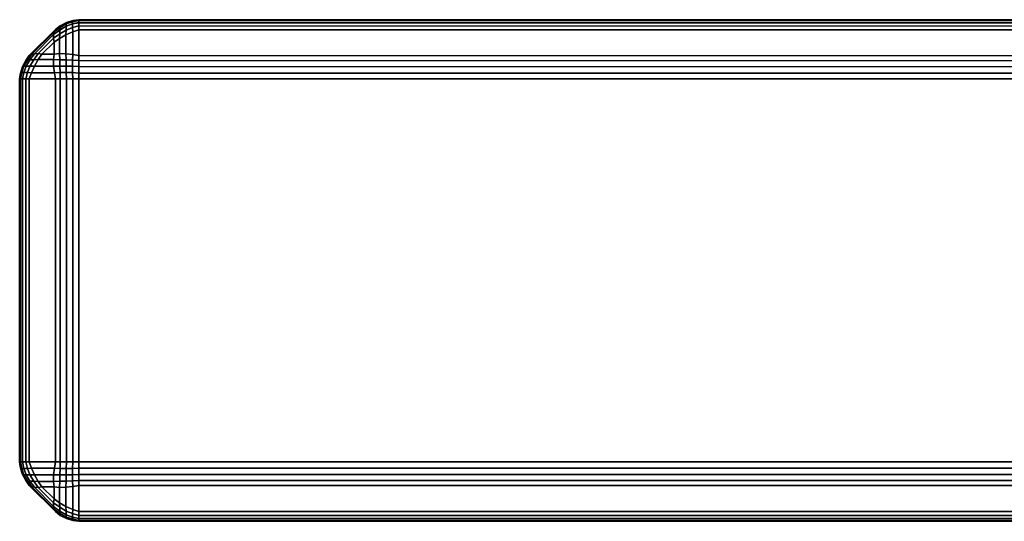
# Model space of a CAD drawing. Units: metres. Extents: x -1099 to 1099, y -264 to 186.
# Drawn here: x 1000 to 1010, y -264 to -259 of the extents above; entities that cross this region are included whole.
import ezdxf

# ---------------------------------------------------------------- set-up
doc = ezdxf.new("R2010")
doc.units = ezdxf.units.M
doc.header["$MEASUREMENT"] = 0
doc.layers.add('72_EGR_BASE_D3_IMPORT', color=7, linetype='Continuous')

msp = doc.modelspace()

# ---------------------------------------------------------------- linework, layer by layer
at = {"layer": '72_EGR_BASE_D3_IMPORT'}
for points in [[(999.881, -258.632, 1215.903), (999.873, -258.666, 1215.978), (999.941, -258.615, 1215.978), (999.945, -258.588, 1215.908)], [(999.881, -258.632, 622.569), (999.945, -258.588, 622.564), (999.941, -258.616, 622.494), (999.873, -258.666, 622.494)], [(999.894, -258.609, 1215.836), (999.881, -258.632, 1215.903), (999.945, -258.588, 1215.908), (999.946, -258.569, 1215.836)], [(999.894, -258.609, 622.636), (999.946, -258.569, 622.636), (999.945, -258.588, 622.564), (999.881, -258.632, 622.569)], [(999.946, -258.569, 1215.836), (999.946, -258.569, 622.636), (999.894, -258.609, 622.636), (999.894, -258.609, 1215.836)], [(999.94, -258.657, 1216.047), (1000.009, -258.617, 1216.047), (1000.009, -258.574, 1215.978), (999.941, -258.615, 1215.978)], [(999.94, -258.657, 622.425), (999.941, -258.616, 622.494), (1000.009, -258.574, 622.494), (1000.009, -258.617, 622.425)], [(999.945, -258.588, 1215.908), (999.941, -258.615, 1215.978), (1000.009, -258.574, 1215.978), (1000.011, -258.549, 1215.907)], [(999.945, -258.588, 622.564), (1000.011, -258.55, 622.565), (1000.009, -258.574, 622.494), (999.941, -258.616, 622.494)], [(999.946, -258.569, 1215.836), (999.945, -258.588, 1215.908), (1000.011, -258.549, 1215.907), (1000.013, -258.534, 1215.836)], [(999.946, -258.569, 622.636), (1000.013, -258.534, 622.636), (1000.011, -258.55, 622.565), (999.945, -258.588, 622.564)], [(1000.013, -258.534, 1215.836), (1000.013, -258.534, 622.636), (999.946, -258.569, 622.636), (999.946, -258.569, 1215.836)], [(1000.084, -258.635, 1216.109), (1000.079, -258.59, 1216.043), (1000.009, -258.617, 1216.047), (1000.008, -258.668, 1216.115)], [(1000.084, -258.635, 622.363), (1000.008, -258.668, 622.357), (1000.009, -258.617, 622.425), (1000.079, -258.59, 622.429)], [(1000.08, -258.528, 1215.907), (1000.011, -258.549, 1215.907), (1000.009, -258.574, 1215.978), (1000.079, -258.55, 1215.977)], [(1000.08, -258.528, 622.565), (1000.079, -258.55, 622.496), (1000.009, -258.574, 622.494), (1000.011, -258.55, 622.565)], [(1000.079, -258.59, 1216.043), (1000.079, -258.55, 1215.977), (1000.009, -258.574, 1215.978), (1000.009, -258.617, 1216.047)], [(1000.079, -258.59, 622.429), (1000.009, -258.617, 622.425), (1000.009, -258.574, 622.494), (1000.079, -258.55, 622.496)], [(1000.085, -258.511, 1215.836), (1000.013, -258.534, 1215.836), (1000.011, -258.549, 1215.907), (1000.08, -258.528, 1215.907)], [(1000.085, -258.511, 622.636), (1000.08, -258.528, 622.565), (1000.011, -258.55, 622.565), (1000.013, -258.534, 622.636)], [(1000.085, -258.511, 1215.836), (1000.085, -258.511, 622.636), (1000.013, -258.534, 622.636), (1000.013, -258.534, 1215.836)], [(1000.15, -258.511, 1215.902), (1000.08, -258.528, 1215.907), (1000.079, -258.55, 1215.977), (1000.15, -258.535, 1215.975)], [(1000.15, -258.512, 622.57), (1000.15, -258.536, 622.498), (1000.079, -258.55, 622.496), (1000.08, -258.528, 622.565)], [(1000.15, -258.571, 1216.043), (1000.15, -258.535, 1215.975), (1000.079, -258.55, 1215.977), (1000.079, -258.59, 1216.043)], [(1000.15, -258.571, 622.429), (1000.079, -258.59, 622.429), (1000.079, -258.55, 622.496), (1000.15, -258.536, 622.498)], [(1000.15, -258.614, 1216.097), (1000.15, -258.571, 1216.043), (1000.079, -258.59, 1216.043), (1000.084, -258.635, 1216.109)], [(1000.15, -258.614, 622.375), (1000.084, -258.635, 622.363), (1000.079, -258.59, 622.429), (1000.15, -258.571, 622.429)], [(1000.15, -258.503, 1215.836), (1000.085, -258.511, 1215.836), (1000.08, -258.528, 1215.907), (1000.15, -258.511, 1215.902)], [(1000.15, -258.503, 622.636), (1000.15, -258.512, 622.57), (1000.08, -258.528, 622.565), (1000.085, -258.511, 622.636)], [(1000.15, -258.503, 1215.836), (1000.15, -258.503, 622.636), (1000.085, -258.511, 622.636), (1000.085, -258.511, 1215.836)], [(1093.472, -258.503, 1215.836), (1093.472, -258.503, 622.636), (1000.15, -258.503, 622.636), (1000.15, -258.503, 1215.836)], [(1093.472, -258.503, 1215.836), (1000.15, -258.503, 1215.836), (1000.15, -258.511, 1215.902), (1093.489, -258.515, 1215.902)], [(1000.15, -258.503, 622.636), (1093.472, -258.503, 622.636), (1093.489, -258.515, 622.57), (1000.15, -258.512, 622.57)], [(1093.489, -258.515, 1215.902), (1000.15, -258.511, 1215.902), (1000.15, -258.535, 1215.975), (1093.508, -258.54, 1215.975)], [(1000.15, -258.512, 622.57), (1093.489, -258.515, 622.57), (1093.508, -258.54, 622.497), (1000.15, -258.536, 622.498)], [(1093.508, -258.54, 1215.975), (1000.15, -258.535, 1215.975), (1000.15, -258.571, 1216.043), (1093.524, -258.575, 1216.043)], [(1000.15, -258.536, 622.498), (1093.508, -258.54, 622.497), (1093.524, -258.575, 622.429), (1000.15, -258.571, 622.429)], [(1093.524, -258.575, 1216.043), (1000.15, -258.571, 1216.043), (1000.15, -258.614, 1216.097), (1093.537, -258.614, 1216.097)], [(1000.15, -258.571, 622.429), (1093.524, -258.575, 622.429), (1093.537, -258.614, 622.375), (1000.15, -258.614, 622.375)], [(999.606, -258.897, 622.636), (999.606, -258.897, 1215.836), (999.894, -258.609, 1215.836), (999.894, -258.609, 622.636)], [(999.894, -258.609, 1215.836), (999.606, -258.897, 1215.836), (999.629, -258.884, 1215.903), (999.881, -258.632, 1215.903)], [(999.606, -258.897, 622.636), (999.894, -258.609, 622.636), (999.881, -258.632, 622.569), (999.629, -258.884, 622.569)], [(999.881, -258.632, 1215.903), (999.629, -258.884, 1215.903), (999.663, -258.876, 1215.978), (999.873, -258.666, 1215.978)], [(999.629, -258.884, 622.569), (999.881, -258.632, 622.569), (999.873, -258.666, 622.494), (999.663, -258.876, 622.494)], [(999.873, -258.666, 1215.978), (999.663, -258.876, 1215.978), (999.704, -258.875, 1216.05), (999.872, -258.707, 1216.05)], [(999.663, -258.876, 622.494), (999.873, -258.666, 622.494), (999.872, -258.707, 622.422), (999.704, -258.875, 622.422)], [(999.872, -258.707, 1216.05), (999.704, -258.875, 1216.05), (999.745, -258.881, 1216.109), (999.878, -258.748, 1216.109)], [(999.704, -258.875, 622.422), (999.872, -258.707, 622.422), (999.878, -258.748, 622.364), (999.745, -258.881, 622.364)], [(999.872, -258.707, 1216.05), (999.94, -258.657, 1216.047), (999.941, -258.615, 1215.978), (999.873, -258.666, 1215.978)], [(999.872, -258.707, 622.422), (999.873, -258.666, 622.494), (999.941, -258.616, 622.494), (999.94, -258.657, 622.425)], [(999.878, -258.748, 1216.109), (999.936, -258.708, 1216.115), (999.94, -258.657, 1216.047), (999.872, -258.707, 1216.05)], [(999.878, -258.748, 622.364), (999.872, -258.707, 622.422), (999.94, -258.657, 622.425), (999.936, -258.708, 622.357)], [(999.936, -258.875, 1216.282), (999.936, -258.708, 1216.115), (999.878, -258.748, 1216.109), (999.878, -258.881, 1216.241)], [(999.936, -258.708, 622.357), (999.936, -258.875, 622.19), (999.878, -258.881, 622.231), (999.878, -258.748, 622.364)], [(999.936, -258.708, 1216.115), (1000.008, -258.668, 1216.115), (1000.009, -258.617, 1216.047), (999.94, -258.657, 1216.047)], [(999.936, -258.708, 622.357), (999.94, -258.657, 622.425), (1000.009, -258.617, 622.425), (1000.008, -258.668, 622.357)], [(1000.008, -258.876, 1216.323), (1000.008, -258.668, 1216.115), (999.936, -258.708, 1216.115), (999.936, -258.875, 1216.282)], [(1000.008, -258.668, 622.357), (1000.008, -258.876, 622.149), (999.936, -258.875, 622.19), (999.936, -258.708, 622.357)], [(1000.084, -258.884, 1216.358), (1000.084, -258.635, 1216.109), (1000.008, -258.668, 1216.115), (1000.008, -258.876, 1216.323)], [(1000.084, -258.635, 622.363), (1000.084, -258.884, 622.115), (1000.008, -258.876, 622.149), (1000.008, -258.668, 622.357)], [(1000.15, -258.897, 1216.38), (1000.15, -258.614, 1216.097), (1000.084, -258.635, 1216.109), (1000.084, -258.884, 1216.358)], [(1000.15, -258.614, 622.375), (1000.15, -258.897, 622.092), (1000.084, -258.884, 622.115), (1000.084, -258.635, 622.363)], [(1093.798, -258.922, 622.111), (1000.15, -258.897, 622.092), (1000.15, -258.614, 622.375), (1093.537, -258.614, 622.375)], [(1000.15, -258.897, 1216.38), (1093.798, -258.922, 1216.361), (1093.537, -258.614, 1216.097), (1000.15, -258.614, 1216.097)], [(999.878, -258.881, 622.231), (999.745, -258.881, 622.364), (999.878, -258.748, 622.364)], [(999.878, -258.881, 1216.241), (999.878, -258.748, 1216.109), (999.745, -258.881, 1216.109)], [(999.606, -258.897, 1215.836), (999.566, -258.949, 1215.836), (999.585, -258.948, 1215.908), (999.629, -258.884, 1215.903)], [(999.606, -258.897, 622.636), (999.629, -258.884, 622.569), (999.585, -258.948, 622.565), (999.566, -258.949, 622.636)], [(999.566, -258.949, 622.636), (999.566, -258.949, 1215.836), (999.606, -258.897, 1215.836), (999.606, -258.897, 622.636)], [(999.629, -258.884, 1215.903), (999.585, -258.948, 1215.908), (999.612, -258.944, 1215.978), (999.663, -258.876, 1215.978)], [(999.629, -258.884, 622.569), (999.663, -258.876, 622.494), (999.612, -258.944, 622.494), (999.585, -258.948, 622.565)], [(999.704, -258.875, 1216.05), (999.663, -258.876, 1215.978), (999.612, -258.944, 1215.978), (999.654, -258.943, 1216.046)], [(999.704, -258.875, 622.422), (999.654, -258.943, 622.426), (999.612, -258.944, 622.494), (999.663, -258.876, 622.494)], [(999.745, -258.881, 1216.109), (999.704, -258.875, 1216.05), (999.654, -258.943, 1216.046), (999.704, -258.939, 1216.114)], [(999.745, -258.881, 622.364), (999.704, -258.939, 622.358), (999.654, -258.943, 622.426), (999.704, -258.875, 622.422)], [(999.704, -258.939, 1216.114), (999.872, -258.939, 1216.282), (999.878, -258.881, 1216.241), (999.745, -258.881, 1216.109)], [(999.872, -258.939, 622.19), (999.704, -258.939, 622.358), (999.745, -258.881, 622.364), (999.878, -258.881, 622.231)], [(999.878, -258.881, 1216.241), (999.872, -258.939, 1216.282), (999.94, -258.943, 1216.333), (999.936, -258.875, 1216.282)], [(999.878, -258.881, 622.231), (999.936, -258.875, 622.19), (999.94, -258.943, 622.139), (999.872, -258.939, 622.19)], [(999.936, -258.875, 1216.282), (999.94, -258.943, 1216.333), (1000.009, -258.944, 1216.374), (1000.008, -258.876, 1216.323)], [(999.936, -258.875, 622.19), (1000.008, -258.876, 622.149), (1000.009, -258.944, 622.098), (999.94, -258.943, 622.139)], [(1000.084, -258.884, 1216.358), (1000.008, -258.876, 1216.323), (1000.009, -258.944, 1216.374), (1000.079, -258.948, 1216.401)], [(1000.084, -258.884, 622.115), (1000.079, -258.948, 622.071), (1000.009, -258.944, 622.098), (1000.008, -258.876, 622.149)], [(1000.15, -258.897, 1216.38), (1000.084, -258.884, 1216.358), (1000.079, -258.948, 1216.401), (1000.15, -258.949, 1216.421)], [(1000.15, -258.897, 622.092), (1000.15, -258.949, 622.052), (1000.079, -258.948, 622.071), (1000.084, -258.884, 622.115)], [(1000.15, -258.949, 1216.421), (1093.78, -258.966, 1216.409), (1093.798, -258.922, 1216.361), (1000.15, -258.897, 1216.38)], [(1093.78, -258.966, 622.063), (1000.15, -258.949, 622.052), (1000.15, -258.897, 622.092), (1093.798, -258.922, 622.111)], [(999.508, -259.088, 1215.836), (999.525, -259.083, 1215.907), (999.547, -259.014, 1215.907), (999.531, -259.016, 1215.836)], [(999.508, -259.088, 622.636), (999.531, -259.016, 622.636), (999.547, -259.014, 622.565), (999.525, -259.083, 622.565)], [(999.508, -259.088, 622.636), (999.508, -259.088, 1215.836), (999.531, -259.016, 1215.836), (999.531, -259.016, 622.636)], [(999.525, -259.083, 1215.907), (999.547, -259.082, 1215.976), (999.571, -259.012, 1215.977), (999.547, -259.014, 1215.907)], [(999.525, -259.083, 622.565), (999.547, -259.014, 622.565), (999.571, -259.012, 622.495), (999.547, -259.082, 622.497)], [(999.566, -258.949, 1215.836), (999.531, -259.016, 1215.836), (999.547, -259.014, 1215.907), (999.585, -258.948, 1215.908)], [(999.566, -258.949, 622.636), (999.585, -258.948, 622.565), (999.547, -259.014, 622.565), (999.531, -259.016, 622.636)], [(999.531, -259.016, 622.636), (999.531, -259.016, 1215.836), (999.566, -258.949, 1215.836), (999.566, -258.949, 622.636)], [(999.585, -258.948, 1215.908), (999.547, -259.014, 1215.907), (999.571, -259.012, 1215.977), (999.612, -258.944, 1215.978)], [(999.585, -258.948, 622.565), (999.612, -258.944, 622.494), (999.571, -259.012, 622.495), (999.547, -259.014, 622.565)], [(999.585, -259.082, 1216.041), (999.612, -259.011, 1216.046), (999.571, -259.012, 1215.977), (999.547, -259.082, 1215.976)], [(999.585, -259.082, 622.431), (999.547, -259.082, 622.497), (999.571, -259.012, 622.495), (999.612, -259.011, 622.427)], [(999.654, -258.943, 1216.046), (999.612, -258.944, 1215.978), (999.571, -259.012, 1215.977), (999.612, -259.011, 1216.046)], [(999.654, -258.943, 622.426), (999.612, -259.011, 622.427), (999.571, -259.012, 622.495), (999.612, -258.944, 622.494)], [(999.629, -259.086, 1216.105), (999.663, -259.011, 1216.113), (999.612, -259.011, 1216.046), (999.585, -259.082, 1216.041)], [(999.629, -259.087, 622.367), (999.585, -259.082, 622.431), (999.612, -259.011, 622.427), (999.663, -259.011, 622.359)], [(999.704, -258.939, 1216.114), (999.654, -258.943, 1216.046), (999.612, -259.011, 1216.046), (999.663, -259.011, 1216.113)], [(999.704, -258.939, 622.358), (999.663, -259.011, 622.359), (999.612, -259.011, 622.427), (999.654, -258.943, 622.426)], [(999.629, -259.086, 1216.105), (999.881, -259.086, 1216.358), (999.873, -259.011, 1216.323), (999.663, -259.011, 1216.113)], [(999.881, -259.087, 622.115), (999.629, -259.087, 622.367), (999.663, -259.011, 622.359), (999.873, -259.011, 622.149)], [(999.663, -259.011, 1216.113), (999.873, -259.011, 1216.323), (999.872, -258.939, 1216.282), (999.704, -258.939, 1216.114)], [(999.873, -259.011, 622.149), (999.663, -259.011, 622.359), (999.704, -258.939, 622.358), (999.872, -258.939, 622.19)], [(999.872, -258.939, 1216.282), (999.873, -259.011, 1216.323), (999.941, -259.011, 1216.374), (999.94, -258.943, 1216.333)], [(999.872, -258.939, 622.19), (999.94, -258.943, 622.139), (999.941, -259.011, 622.098), (999.873, -259.011, 622.149)], [(999.881, -259.086, 1216.358), (999.945, -259.082, 1216.401), (999.941, -259.011, 1216.374), (999.873, -259.011, 1216.323)], [(999.881, -259.087, 622.115), (999.873, -259.011, 622.149), (999.941, -259.011, 622.098), (999.945, -259.082, 622.071)], [(999.94, -258.943, 1216.333), (999.941, -259.011, 1216.374), (1000.009, -259.012, 1216.416), (1000.009, -258.944, 1216.374)], [(999.94, -258.943, 622.139), (1000.009, -258.944, 622.098), (1000.009, -259.012, 622.056), (999.941, -259.011, 622.098)], [(999.945, -259.082, 1216.401), (1000.011, -259.082, 1216.44), (1000.009, -259.012, 1216.416), (999.941, -259.011, 1216.374)], [(999.945, -259.082, 622.071), (999.941, -259.011, 622.098), (1000.009, -259.012, 622.056), (1000.011, -259.082, 622.032)], [(1000.079, -258.948, 1216.401), (1000.009, -258.944, 1216.374), (1000.009, -259.012, 1216.416), (1000.079, -259.014, 1216.44)], [(1000.079, -258.948, 622.071), (1000.079, -259.014, 622.032), (1000.009, -259.012, 622.056), (1000.009, -258.944, 622.098)], [(1000.08, -259.083, 1216.462), (1000.079, -259.014, 1216.44), (1000.009, -259.012, 1216.416), (1000.011, -259.082, 1216.44)], [(1000.08, -259.083, 622.011), (1000.011, -259.082, 622.032), (1000.009, -259.012, 622.056), (1000.079, -259.014, 622.032)], [(1000.15, -258.949, 1216.421), (1000.079, -258.948, 1216.401), (1000.079, -259.014, 1216.44), (1000.15, -259.016, 1216.455)], [(1000.15, -258.949, 622.052), (1000.15, -259.016, 622.017), (1000.079, -259.014, 622.032), (1000.079, -258.948, 622.071)], [(1000.15, -259.088, 1216.478), (1000.15, -259.016, 1216.455), (1000.079, -259.014, 1216.44), (1000.08, -259.083, 1216.462)], [(1000.15, -259.088, 621.994), (1000.08, -259.083, 622.011), (1000.079, -259.014, 622.032), (1000.15, -259.016, 622.017)], [(1000.15, -259.016, 1216.455), (1093.756, -259.025, 1216.45), (1093.78, -258.966, 1216.409), (1000.15, -258.949, 1216.421)], [(1093.756, -259.026, 622.023), (1000.15, -259.016, 622.017), (1000.15, -258.949, 622.052), (1093.78, -258.966, 622.063)], [(1000.15, -259.088, 1216.478), (1093.728, -259.091, 1216.477), (1093.756, -259.025, 1216.45), (1000.15, -259.016, 1216.455)], [(1093.728, -259.091, 621.996), (1000.15, -259.088, 621.994), (1000.15, -259.016, 622.017), (1093.756, -259.026, 622.023)], [(999.5, -259.153, 1215.836), (999.508, -259.153, 1215.902), (999.525, -259.083, 1215.907), (999.508, -259.088, 1215.836)], [(999.5, -259.153, 622.636), (999.508, -259.088, 622.636), (999.525, -259.083, 622.565), (999.508, -259.153, 622.571)], [(999.5, -259.153, 622.636), (999.5, -259.153, 1215.836), (999.508, -259.088, 1215.836), (999.508, -259.088, 622.636)], [(999.508, -259.153, 1215.902), (999.531, -259.153, 1215.973), (999.547, -259.082, 1215.976), (999.525, -259.083, 1215.907)], [(999.508, -259.153, 622.571), (999.525, -259.083, 622.565), (999.547, -259.082, 622.497), (999.531, -259.153, 622.499)], [(999.566, -259.153, 1216.04), (999.585, -259.082, 1216.041), (999.547, -259.082, 1215.976), (999.531, -259.153, 1215.973)], [(999.566, -259.153, 622.432), (999.531, -259.153, 622.499), (999.547, -259.082, 622.497), (999.585, -259.082, 622.431)], [(999.606, -259.153, 1216.092), (999.629, -259.086, 1216.105), (999.585, -259.082, 1216.041), (999.566, -259.153, 1216.04)], [(999.606, -259.153, 622.38), (999.566, -259.153, 622.432), (999.585, -259.082, 622.431), (999.629, -259.087, 622.367)], [(999.606, -259.153, 1216.092), (999.894, -259.153, 1216.38), (999.881, -259.086, 1216.358), (999.629, -259.086, 1216.105)], [(999.894, -259.153, 622.092), (999.606, -259.153, 622.38), (999.629, -259.087, 622.367), (999.881, -259.087, 622.115)], [(999.894, -259.153, 1216.38), (999.946, -259.153, 1216.421), (999.945, -259.082, 1216.401), (999.881, -259.086, 1216.358)], [(999.894, -259.153, 622.092), (999.881, -259.087, 622.115), (999.945, -259.082, 622.071), (999.946, -259.153, 622.052)], [(999.946, -259.153, 1216.421), (1000.013, -259.153, 1216.455), (1000.011, -259.082, 1216.44), (999.945, -259.082, 1216.401)], [(999.946, -259.153, 622.052), (999.945, -259.082, 622.071), (1000.011, -259.082, 622.032), (1000.013, -259.153, 622.017)], [(1000.085, -259.153, 1216.478), (1000.08, -259.083, 1216.462), (1000.011, -259.082, 1216.44), (1000.013, -259.153, 1216.455)], [(1000.085, -259.153, 621.994), (1000.013, -259.153, 622.017), (1000.011, -259.082, 622.032), (1000.08, -259.083, 622.011)], [(1000.15, -259.153, 1216.486), (1000.15, -259.088, 1216.478), (1000.08, -259.083, 1216.462), (1000.085, -259.153, 1216.478)], [(1000.15, -259.153, 621.986), (1000.085, -259.153, 621.994), (1000.08, -259.083, 622.011), (1000.15, -259.088, 621.994)], [(1000.15, -259.153, 1216.486), (1093.703, -259.153, 1216.486), (1093.728, -259.091, 1216.477), (1000.15, -259.088, 1216.478)], [(1093.703, -259.153, 621.986), (1000.15, -259.153, 621.986), (1000.15, -259.088, 621.994), (1093.728, -259.091, 621.996)], [(999.5, -259.153, 1215.836), (999.5, -259.153, 622.636), (999.5, -263.353, 622.636), (999.5, -263.353, 1215.836)], [(999.5, -259.153, 1215.836), (999.5, -263.353, 1215.836), (999.508, -263.353, 1215.902), (999.508, -259.153, 1215.902)], [(999.5, -263.353, 622.636), (999.5, -259.153, 622.636), (999.508, -259.153, 622.571), (999.508, -263.353, 622.571)], [(999.508, -259.153, 1215.902), (999.508, -263.353, 1215.902), (999.531, -263.353, 1215.973), (999.531, -259.153, 1215.973)], [(999.508, -263.353, 622.571), (999.508, -259.153, 622.571), (999.531, -259.153, 622.499), (999.531, -263.353, 622.499)], [(999.531, -259.153, 1215.973), (999.531, -263.353, 1215.973), (999.566, -263.353, 1216.04), (999.566, -259.153, 1216.04)], [(999.531, -263.353, 622.499), (999.531, -259.153, 622.499), (999.566, -259.153, 622.432), (999.566, -263.353, 622.432)], [(999.566, -259.153, 1216.04), (999.566, -263.353, 1216.04), (999.606, -263.353, 1216.092), (999.606, -259.153, 1216.092)], [(999.566, -263.353, 622.432), (999.566, -259.153, 622.432), (999.606, -259.153, 622.38), (999.606, -263.353, 622.38)], [(999.894, -263.353, 1216.38), (999.894, -259.153, 1216.38), (999.606, -259.153, 1216.092), (999.606, -263.353, 1216.092)], [(999.894, -259.153, 622.092), (999.894, -263.353, 622.092), (999.606, -263.353, 622.38), (999.606, -259.153, 622.38)], [(999.946, -263.353, 1216.421), (999.946, -259.153, 1216.421), (999.894, -259.153, 1216.38), (999.894, -263.353, 1216.38)], [(999.946, -259.153, 622.052), (999.946, -263.353, 622.052), (999.894, -263.353, 622.092), (999.894, -259.153, 622.092)], [(1000.013, -263.353, 1216.455), (1000.013, -259.153, 1216.455), (999.946, -259.153, 1216.421), (999.946, -263.353, 1216.421)], [(1000.013, -259.153, 622.017), (1000.013, -263.353, 622.017), (999.946, -263.353, 622.052), (999.946, -259.153, 622.052)], [(1000.085, -263.353, 1216.478), (1000.085, -259.153, 1216.478), (1000.013, -259.153, 1216.455), (1000.013, -263.353, 1216.455)], [(1000.085, -259.153, 621.994), (1000.085, -263.353, 621.994), (1000.013, -263.353, 622.017), (1000.013, -259.153, 622.017)], [(1000.15, -263.353, 1216.486), (1000.15, -259.153, 1216.486), (1000.085, -259.153, 1216.478), (1000.085, -263.353, 1216.478)], [(1000.15, -259.153, 621.986), (1000.15, -263.353, 621.986), (1000.085, -263.353, 621.994), (1000.085, -259.153, 621.994)], [(1000.15, -259.153, 1216.486), (1000.15, -263.353, 1216.486), (1097.903, -263.353, 1216.486), (1093.703, -259.153, 1216.486)], [(1000.15, -263.353, 621.986), (1000.15, -259.153, 621.986), (1093.703, -259.153, 621.986), (1097.903, -263.353, 621.986)], [(999.5, -263.353, 1215.836), (999.508, -263.419, 1215.836), (999.525, -263.424, 1215.907), (999.508, -263.353, 1215.902)], [(999.5, -263.353, 622.636), (999.508, -263.353, 622.571), (999.525, -263.424, 622.565), (999.508, -263.419, 622.636)], [(999.5, -263.353, 1215.836), (999.5, -263.353, 622.636), (999.508, -263.419, 622.636), (999.508, -263.419, 1215.836)], [(999.508, -263.353, 1215.902), (999.525, -263.424, 1215.907), (999.547, -263.424, 1215.976), (999.531, -263.353, 1215.973)], [(999.508, -263.353, 622.571), (999.531, -263.353, 622.499), (999.547, -263.424, 622.497), (999.525, -263.424, 622.565)], [(999.566, -263.353, 1216.04), (999.531, -263.353, 1215.973), (999.547, -263.424, 1215.976), (999.585, -263.425, 1216.041)], [(999.566, -263.353, 622.432), (999.585, -263.425, 622.431), (999.547, -263.424, 622.497), (999.531, -263.353, 622.499)], [(999.606, -263.353, 1216.092), (999.566, -263.353, 1216.04), (999.585, -263.425, 1216.041), (999.629, -263.42, 1216.105)], [(999.606, -263.353, 622.38), (999.629, -263.42, 622.367), (999.585, -263.425, 622.431), (999.566, -263.353, 622.432)], [(999.894, -263.353, 1216.38), (999.606, -263.353, 1216.092), (999.629, -263.42, 1216.105), (999.881, -263.42, 1216.358)], [(999.606, -263.353, 622.38), (999.894, -263.353, 622.092), (999.881, -263.42, 622.115), (999.629, -263.42, 622.367)], [(999.894, -263.353, 1216.38), (999.881, -263.42, 1216.358), (999.945, -263.425, 1216.401), (999.946, -263.353, 1216.421)], [(999.894, -263.353, 622.092), (999.946, -263.353, 622.052), (999.945, -263.425, 622.071), (999.881, -263.42, 622.115)], [(999.946, -263.353, 1216.421), (999.945, -263.425, 1216.401), (1000.011, -263.424, 1216.44), (1000.013, -263.353, 1216.455)], [(999.946, -263.353, 622.052), (1000.013, -263.353, 622.017), (1000.011, -263.424, 622.032), (999.945, -263.425, 622.071)], [(1000.085, -263.353, 1216.478), (1000.013, -263.353, 1216.455), (1000.011, -263.424, 1216.44), (1000.08, -263.424, 1216.462)], [(1000.085, -263.353, 621.994), (1000.08, -263.424, 622.011), (1000.011, -263.424, 622.032), (1000.013, -263.353, 622.017)], [(1000.15, -263.353, 1216.486), (1000.085, -263.353, 1216.478), (1000.08, -263.424, 1216.462), (1000.15, -263.419, 1216.478)], [(1000.15, -263.353, 621.986), (1000.15, -263.419, 621.994), (1000.08, -263.424, 622.011), (1000.085, -263.353, 621.994)], [(1097.903, -263.353, 1216.486), (1000.15, -263.353, 1216.486), (1000.15, -263.419, 1216.478), (1097.971, -263.419, 1216.478)], [(1000.15, -263.353, 621.986), (1097.903, -263.353, 621.986), (1097.972, -263.419, 621.994), (1000.15, -263.419, 621.994)], [(999.508, -263.419, 1215.836), (999.531, -263.49, 1215.836), (999.547, -263.492, 1215.907), (999.525, -263.424, 1215.907)], [(999.508, -263.419, 622.636), (999.525, -263.424, 622.565), (999.547, -263.493, 622.565), (999.531, -263.49, 622.636)], [(999.508, -263.419, 1215.836), (999.508, -263.419, 622.636), (999.531, -263.49, 622.636), (999.531, -263.49, 1215.836)], [(999.525, -263.424, 1215.907), (999.547, -263.492, 1215.907), (999.571, -263.494, 1215.977), (999.547, -263.424, 1215.976)], [(999.525, -263.424, 622.565), (999.547, -263.424, 622.497), (999.57, -263.494, 622.495), (999.547, -263.493, 622.565)], [(999.585, -263.425, 1216.041), (999.547, -263.424, 1215.976), (999.571, -263.494, 1215.977), (999.612, -263.495, 1216.046)], [(999.585, -263.425, 622.431), (999.612, -263.495, 622.427), (999.57, -263.494, 622.495), (999.547, -263.424, 622.497)], [(999.629, -263.42, 1216.105), (999.585, -263.425, 1216.041), (999.612, -263.495, 1216.046), (999.663, -263.495, 1216.113)], [(999.629, -263.42, 622.367), (999.663, -263.495, 622.359), (999.612, -263.495, 622.427), (999.585, -263.425, 622.431)], [(999.881, -263.42, 1216.358), (999.629, -263.42, 1216.105), (999.663, -263.495, 1216.113), (999.873, -263.495, 1216.323)], [(999.629, -263.42, 622.367), (999.881, -263.42, 622.115), (999.873, -263.495, 622.149), (999.663, -263.495, 622.359)], [(999.881, -263.42, 1216.358), (999.873, -263.495, 1216.323), (999.941, -263.495, 1216.374), (999.945, -263.425, 1216.401)], [(999.881, -263.42, 622.115), (999.945, -263.425, 622.071), (999.941, -263.495, 622.098), (999.873, -263.495, 622.149)], [(999.945, -263.425, 1216.401), (999.941, -263.495, 1216.374), (1000.009, -263.494, 1216.416), (1000.011, -263.424, 1216.44)], [(999.945, -263.425, 622.071), (1000.011, -263.424, 622.032), (1000.009, -263.494, 622.056), (999.941, -263.495, 622.098)], [(1000.08, -263.424, 1216.462), (1000.011, -263.424, 1216.44), (1000.009, -263.494, 1216.416), (1000.079, -263.492, 1216.44)], [(1000.08, -263.424, 622.011), (1000.079, -263.493, 622.032), (1000.009, -263.494, 622.056), (1000.011, -263.424, 622.032)], [(1000.15, -263.419, 1216.478), (1000.08, -263.424, 1216.462), (1000.079, -263.492, 1216.44), (1000.15, -263.49, 1216.455)], [(1000.15, -263.419, 621.994), (1000.15, -263.49, 622.017), (1000.079, -263.493, 622.032), (1000.08, -263.424, 622.011)], [(1097.971, -263.419, 1216.478), (1000.15, -263.419, 1216.478), (1000.15, -263.49, 1216.455), (1098.053, -263.49, 1216.455)], [(1000.15, -263.419, 621.994), (1097.972, -263.419, 621.994), (1098.053, -263.49, 622.017), (1000.15, -263.49, 622.017)], [(999.566, -263.557, 1215.836), (999.585, -263.558, 1215.908), (999.547, -263.492, 1215.907), (999.531, -263.49, 1215.836)], [(999.566, -263.557, 622.636), (999.531, -263.49, 622.636), (999.547, -263.493, 622.565), (999.585, -263.558, 622.565)], [(999.531, -263.49, 1215.836), (999.531, -263.49, 622.636), (999.566, -263.557, 622.636), (999.566, -263.557, 1215.836)], [(999.585, -263.558, 1215.908), (999.612, -263.563, 1215.978), (999.571, -263.494, 1215.977), (999.547, -263.492, 1215.907)], [(999.585, -263.558, 622.565), (999.547, -263.493, 622.565), (999.57, -263.494, 622.495), (999.612, -263.563, 622.494)], [(999.606, -263.609, 1215.836), (999.629, -263.622, 1215.903), (999.585, -263.558, 1215.908), (999.566, -263.557, 1215.836)], [(999.606, -263.609, 622.636), (999.566, -263.557, 622.636), (999.585, -263.558, 622.565), (999.629, -263.622, 622.569)], [(999.566, -263.557, 1215.836), (999.566, -263.557, 622.636), (999.606, -263.609, 622.636), (999.606, -263.609, 1215.836)], [(999.654, -263.563, 622.426), (999.612, -263.563, 622.494), (999.57, -263.494, 622.495), (999.612, -263.495, 622.427)], [(999.654, -263.563, 1216.046), (999.612, -263.495, 1216.046), (999.571, -263.494, 1215.977), (999.612, -263.563, 1215.978)], [(999.629, -263.622, 1215.903), (999.663, -263.63, 1215.978), (999.612, -263.563, 1215.978), (999.585, -263.558, 1215.908)], [(999.629, -263.622, 622.569), (999.585, -263.558, 622.565), (999.612, -263.563, 622.494), (999.663, -263.63, 622.494)], [(999.704, -263.567, 1216.114), (999.663, -263.495, 1216.113), (999.612, -263.495, 1216.046), (999.654, -263.563, 1216.046)], [(999.704, -263.567, 622.358), (999.654, -263.563, 622.426), (999.612, -263.495, 622.427), (999.663, -263.495, 622.359)], [(999.704, -263.631, 1216.05), (999.654, -263.563, 1216.046), (999.612, -263.563, 1215.978), (999.663, -263.63, 1215.978)], [(999.704, -263.631, 622.422), (999.663, -263.63, 622.494), (999.612, -263.563, 622.494), (999.654, -263.563, 622.426)], [(999.745, -263.626, 1216.109), (999.704, -263.567, 1216.114), (999.654, -263.563, 1216.046), (999.704, -263.631, 1216.05)], [(999.745, -263.626, 622.364), (999.704, -263.631, 622.422), (999.654, -263.563, 622.426), (999.704, -263.567, 622.358)], [(999.873, -263.495, 1216.323), (999.663, -263.495, 1216.113), (999.704, -263.567, 1216.114), (999.872, -263.567, 1216.282)], [(999.663, -263.495, 622.359), (999.873, -263.495, 622.149), (999.872, -263.567, 622.19), (999.704, -263.567, 622.358)], [(999.872, -263.567, 1216.282), (999.704, -263.567, 1216.114), (999.745, -263.626, 1216.109), (999.878, -263.626, 1216.241)], [(999.704, -263.567, 622.358), (999.872, -263.567, 622.19), (999.878, -263.626, 622.231), (999.745, -263.626, 622.364)], [(999.872, -263.567, 1216.282), (999.94, -263.563, 1216.333), (999.941, -263.495, 1216.374), (999.873, -263.495, 1216.323)], [(999.872, -263.567, 622.19), (999.873, -263.495, 622.149), (999.941, -263.495, 622.098), (999.94, -263.563, 622.139)], [(999.878, -263.626, 1216.241), (999.936, -263.631, 1216.282), (999.94, -263.563, 1216.333), (999.872, -263.567, 1216.282)], [(999.878, -263.626, 622.231), (999.872, -263.567, 622.19), (999.94, -263.563, 622.139), (999.936, -263.631, 622.19)], [(999.936, -263.631, 1216.282), (1000.008, -263.63, 1216.323), (1000.009, -263.563, 1216.374), (999.94, -263.563, 1216.333)], [(999.936, -263.631, 622.19), (999.94, -263.563, 622.139), (1000.009, -263.563, 622.098), (1000.008, -263.63, 622.149)], [(999.94, -263.563, 1216.333), (1000.009, -263.563, 1216.374), (1000.009, -263.494, 1216.416), (999.941, -263.495, 1216.374)], [(999.94, -263.563, 622.139), (999.941, -263.495, 622.098), (1000.009, -263.494, 622.056), (1000.009, -263.563, 622.098)], [(1000.084, -263.622, 1216.358), (1000.079, -263.558, 1216.401), (1000.009, -263.563, 1216.374), (1000.008, -263.63, 1216.323)], [(1000.084, -263.622, 622.115), (1000.008, -263.63, 622.149), (1000.009, -263.563, 622.098), (1000.079, -263.558, 622.071)], [(1000.079, -263.558, 1216.401), (1000.079, -263.492, 1216.44), (1000.009, -263.494, 1216.416), (1000.009, -263.563, 1216.374)], [(1000.079, -263.558, 622.071), (1000.009, -263.563, 622.098), (1000.009, -263.494, 622.056), (1000.079, -263.493, 622.032)], [(1000.15, -263.557, 1216.421), (1000.15, -263.49, 1216.455), (1000.079, -263.492, 1216.44), (1000.079, -263.558, 1216.401)], [(1000.15, -263.557, 622.052), (1000.079, -263.558, 622.071), (1000.079, -263.493, 622.032), (1000.15, -263.49, 622.017)], [(1000.15, -263.609, 1216.38), (1000.15, -263.557, 1216.421), (1000.079, -263.558, 1216.401), (1000.084, -263.622, 1216.358)], [(1000.15, -263.609, 622.092), (1000.084, -263.622, 622.115), (1000.079, -263.558, 622.071), (1000.15, -263.557, 622.052)], [(1098.053, -263.49, 1216.455), (1000.15, -263.49, 1216.455), (1000.15, -263.557, 1216.421), (1098.134, -263.557, 1216.421)], [(1000.15, -263.49, 622.017), (1098.053, -263.49, 622.017), (1098.134, -263.557, 622.052), (1000.15, -263.557, 622.052)], [(1098.134, -263.557, 1216.421), (1000.15, -263.557, 1216.421), (1000.15, -263.609, 1216.38), (1098.203, -263.609, 1216.38)], [(1000.15, -263.557, 622.052), (1098.134, -263.557, 622.052), (1098.203, -263.609, 622.092), (1000.15, -263.609, 622.092)], [(999.894, -263.897, 622.636), (999.894, -263.897, 1215.836), (999.606, -263.609, 1215.836), (999.606, -263.609, 622.636)], [(999.606, -263.609, 1215.836), (999.894, -263.897, 1215.836), (999.881, -263.875, 1215.903), (999.629, -263.622, 1215.903)], [(999.894, -263.897, 622.636), (999.606, -263.609, 622.636), (999.629, -263.622, 622.569), (999.881, -263.875, 622.569)], [(999.629, -263.622, 1215.903), (999.881, -263.875, 1215.903), (999.873, -263.84, 1215.978), (999.663, -263.63, 1215.978)], [(999.881, -263.875, 622.569), (999.629, -263.622, 622.569), (999.663, -263.63, 622.494), (999.873, -263.84, 622.494)], [(999.663, -263.63, 1215.978), (999.873, -263.84, 1215.978), (999.872, -263.799, 1216.05), (999.704, -263.631, 1216.05)], [(999.873, -263.84, 622.494), (999.663, -263.63, 622.494), (999.704, -263.631, 622.422), (999.872, -263.8, 622.422)], [(999.704, -263.631, 1216.05), (999.872, -263.799, 1216.05), (999.878, -263.758, 1216.109), (999.745, -263.626, 1216.109)], [(999.872, -263.8, 622.422), (999.704, -263.631, 622.422), (999.745, -263.626, 622.364), (999.878, -263.758, 622.364)], [(999.878, -263.626, 1216.241), (999.745, -263.626, 1216.109), (999.878, -263.758, 1216.109)], [(999.878, -263.626, 622.231), (999.878, -263.758, 622.364), (999.745, -263.626, 622.364)], [(999.936, -263.799, 1216.114), (999.936, -263.631, 1216.282), (999.878, -263.626, 1216.241), (999.878, -263.758, 1216.109)], [(999.936, -263.631, 622.19), (999.936, -263.8, 622.358), (999.878, -263.758, 622.364), (999.878, -263.626, 622.231)], [(1000.008, -263.84, 1216.113), (1000.008, -263.63, 1216.323), (999.936, -263.631, 1216.282), (999.936, -263.799, 1216.114)], [(1000.008, -263.63, 622.149), (1000.008, -263.84, 622.359), (999.936, -263.8, 622.358), (999.936, -263.631, 622.19)], [(1000.084, -263.875, 1216.105), (1000.084, -263.622, 1216.358), (1000.008, -263.63, 1216.323), (1000.008, -263.84, 1216.113)], [(1000.084, -263.622, 622.115), (1000.084, -263.875, 622.367), (1000.008, -263.84, 622.359), (1000.008, -263.63, 622.149)], [(1000.15, -263.897, 1216.092), (1000.15, -263.609, 1216.38), (1000.084, -263.622, 1216.358), (1000.084, -263.875, 1216.105)], [(1000.15, -263.609, 622.092), (1000.15, -263.897, 622.38), (1000.084, -263.875, 622.367), (1000.084, -263.622, 622.115)], [(1000.15, -263.609, 622.092), (1098.203, -263.609, 622.092), (1098.61, -263.897, 622.38), (1000.15, -263.897, 622.38)], [(1098.203, -263.609, 1216.38), (1000.15, -263.609, 1216.38), (1000.15, -263.897, 1216.092), (1098.61, -263.897, 1216.092)], [(999.878, -263.758, 1216.109), (999.872, -263.799, 1216.05), (999.94, -263.85, 1216.046), (999.936, -263.799, 1216.114)], [(999.878, -263.758, 622.364), (999.936, -263.8, 622.358), (999.94, -263.85, 622.426), (999.872, -263.8, 622.422)], [(999.872, -263.799, 1216.05), (999.873, -263.84, 1215.978), (999.941, -263.891, 1215.978), (999.94, -263.85, 1216.046)], [(999.872, -263.8, 622.422), (999.94, -263.85, 622.426), (999.941, -263.891, 622.494), (999.873, -263.84, 622.494)], [(999.881, -263.875, 1215.903), (999.945, -263.918, 1215.908), (999.941, -263.891, 1215.978), (999.873, -263.84, 1215.978)], [(999.881, -263.875, 622.569), (999.873, -263.84, 622.494), (999.941, -263.891, 622.494), (999.945, -263.918, 622.565)], [(999.894, -263.897, 1215.836), (999.946, -263.938, 1215.836), (999.945, -263.918, 1215.908), (999.881, -263.875, 1215.903)], [(999.894, -263.897, 622.636), (999.881, -263.875, 622.569), (999.945, -263.918, 622.565), (999.946, -263.938, 622.636)], [(999.946, -263.938, 622.636), (999.946, -263.938, 1215.836), (999.894, -263.897, 1215.836), (999.894, -263.897, 622.636)], [(999.936, -263.799, 1216.114), (999.94, -263.85, 1216.046), (1000.009, -263.891, 1216.046), (1000.008, -263.84, 1216.113)], [(999.936, -263.8, 622.358), (1000.008, -263.84, 622.359), (1000.009, -263.891, 622.427), (999.94, -263.85, 622.426)], [(999.94, -263.85, 1216.046), (999.941, -263.891, 1215.978), (1000.009, -263.933, 1215.977), (1000.009, -263.891, 1216.046)], [(999.94, -263.85, 622.426), (1000.009, -263.891, 622.427), (1000.009, -263.933, 622.495), (999.941, -263.891, 622.494)], [(999.945, -263.918, 1215.908), (1000.011, -263.957, 1215.907), (1000.009, -263.933, 1215.977), (999.941, -263.891, 1215.978)], [(999.945, -263.918, 622.565), (999.941, -263.891, 622.494), (1000.009, -263.933, 622.495), (1000.011, -263.957, 622.565)], [(1000.084, -263.875, 1216.105), (1000.008, -263.84, 1216.113), (1000.009, -263.891, 1216.046), (1000.079, -263.918, 1216.041)], [(1000.084, -263.875, 622.367), (1000.079, -263.918, 622.431), (1000.009, -263.891, 622.427), (1000.008, -263.84, 622.359)], [(1000.079, -263.918, 1216.041), (1000.009, -263.891, 1216.046), (1000.009, -263.933, 1215.977), (1000.079, -263.957, 1215.976)], [(1000.079, -263.918, 622.431), (1000.079, -263.957, 622.497), (1000.009, -263.933, 622.495), (1000.009, -263.891, 622.427)], [(1000.15, -263.897, 1216.092), (1000.084, -263.875, 1216.105), (1000.079, -263.918, 1216.041), (1000.15, -263.938, 1216.04)], [(1000.15, -263.897, 622.38), (1000.15, -263.938, 622.432), (1000.079, -263.918, 622.431), (1000.084, -263.875, 622.367)], [(1000.15, -263.938, 1216.04), (1098.658, -263.938, 1216.04), (1098.61, -263.897, 1216.092), (1000.15, -263.897, 1216.092)], [(1098.658, -263.938, 622.432), (1000.15, -263.938, 622.432), (1000.15, -263.897, 622.38), (1098.61, -263.897, 622.38)], [(999.946, -263.938, 1215.836), (1000.013, -263.972, 1215.836), (1000.011, -263.957, 1215.907), (999.945, -263.918, 1215.908)], [(999.946, -263.938, 622.636), (999.945, -263.918, 622.565), (1000.011, -263.957, 622.565), (1000.013, -263.972, 622.636)], [(1000.013, -263.972, 622.636), (1000.013, -263.972, 1215.836), (999.946, -263.938, 1215.836), (999.946, -263.938, 622.636)], [(1000.08, -263.978, 1215.907), (1000.079, -263.957, 1215.976), (1000.009, -263.933, 1215.977), (1000.011, -263.957, 1215.907)], [(1000.08, -263.979, 622.565), (1000.011, -263.957, 622.565), (1000.009, -263.933, 622.495), (1000.079, -263.957, 622.497)], [(1000.085, -263.995, 1215.836), (1000.08, -263.978, 1215.907), (1000.011, -263.957, 1215.907), (1000.013, -263.972, 1215.836)], [(1000.085, -263.995, 622.636), (1000.013, -263.972, 622.636), (1000.011, -263.957, 622.565), (1000.08, -263.979, 622.565)], [(1000.085, -263.995, 622.636), (1000.085, -263.995, 1215.836), (1000.013, -263.972, 1215.836), (1000.013, -263.972, 622.636)], [(1000.15, -263.938, 1216.04), (1000.079, -263.918, 1216.041), (1000.079, -263.957, 1215.976), (1000.15, -263.972, 1215.973)], [(1000.15, -263.938, 622.432), (1000.15, -263.972, 622.499), (1000.079, -263.957, 622.497), (1000.079, -263.918, 622.431)], [(1000.15, -263.995, 1215.902), (1000.15, -263.972, 1215.973), (1000.079, -263.957, 1215.976), (1000.08, -263.978, 1215.907)], [(1000.15, -263.995, 622.571), (1000.08, -263.979, 622.565), (1000.079, -263.957, 622.497), (1000.15, -263.972, 622.499)], [(1000.15, -264.003, 1215.836), (1000.15, -263.995, 1215.902), (1000.08, -263.978, 1215.907), (1000.085, -263.995, 1215.836)], [(1000.15, -264.003, 622.636), (1000.085, -263.995, 622.636), (1000.08, -263.979, 622.565), (1000.15, -263.995, 622.571)], [(1000.15, -264.003, 622.636), (1000.15, -264.003, 1215.836), (1000.085, -263.995, 1215.836), (1000.085, -263.995, 622.636)], [(1000.15, -263.972, 1215.973), (1098.716, -263.972, 1215.973), (1098.658, -263.938, 1216.04), (1000.15, -263.938, 1216.04)], [(1098.716, -263.972, 622.499), (1000.15, -263.972, 622.499), (1000.15, -263.938, 622.432), (1098.658, -263.938, 622.432)], [(1000.15, -263.995, 1215.902), (1098.773, -263.995, 1215.902), (1098.716, -263.972, 1215.973), (1000.15, -263.972, 1215.973)], [(1098.773, -263.995, 622.571), (1000.15, -263.995, 622.571), (1000.15, -263.972, 622.499), (1098.716, -263.972, 622.499)], [(1000.15, -264.003, 1215.836), (1098.822, -264.003, 1215.836), (1098.773, -263.995, 1215.902), (1000.15, -263.995, 1215.902)], [(1098.822, -264.003, 622.636), (1000.15, -264.003, 622.636), (1000.15, -263.995, 622.571), (1098.773, -263.995, 622.571)], [(1000.15, -264.003, 1215.836), (1000.15, -264.003, 622.636), (1098.822, -264.003, 622.636), (1098.822, -264.003, 1215.836)]]:
    msp.add_3dface(points, dxfattribs=at)

doc.saveas('drawing.dxf')
